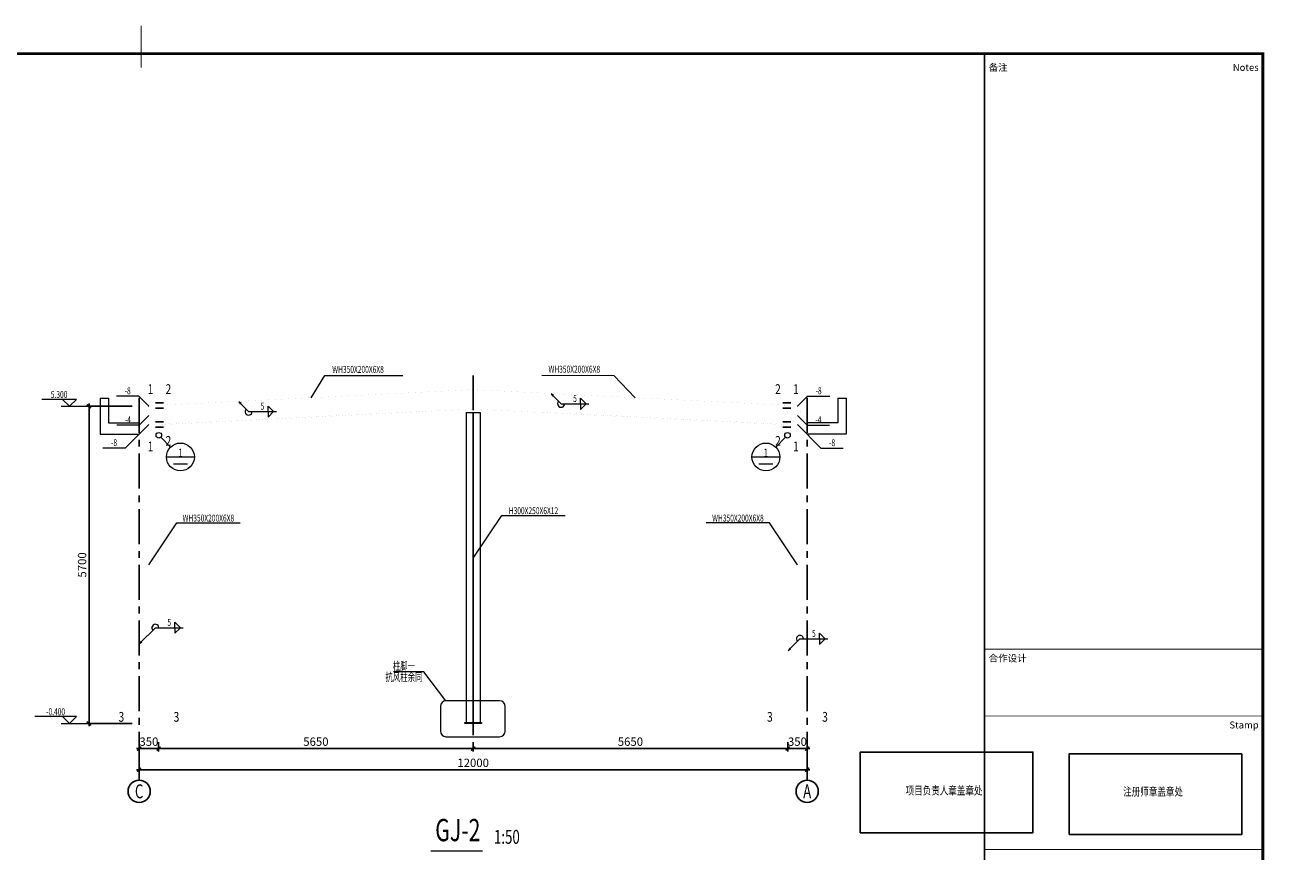
# Model space of a CAD drawing. Extents: x 22574 to 419472, y -371961 to 171613.
# Drawn here: x 270108 to 315569, y -133677 to -103981 of the extents above; entities that cross this region are included whole.
import ezdxf
from ezdxf.enums import TextEntityAlignment as Align

# ---------------------------------------------------------------- set-up
doc = ezdxf.new("R2010")
doc.units = 0
doc.header["$LTSCALE"] = 1000
doc.linetypes.add('CENTER', pattern=[2, 1.25, -0.25, 0.25, -0.25])
doc.layers.get('0').update_dxf_attribs({"linetype": 'CONTINUOUS'})
doc.layers.get('Defpoints').update_dxf_attribs({"linetype": 'CONTINUOUS'})
for name, color, linetype, lineweight in [('10', 7, 'CONTINUOUS', 18), ('114', 2, 'CONTINUOUS', 18), ('116', 1, 'CONTINUOUS', 20), ('14', 2, 'CONTINUOUS', 20), ('1_通用文字_S', 9, 'CONTINUOUS', 0), ('墙线__粗线', 7, 'CONTINUOUS', 18), ('字符串标注', 9, 'CONTINUOUS', 18), ('柱子', 3, 'CONTINUOUS', 20), ('楼层标高', 9, 'CONTINUOUS', 18), ('焊缝标注', 9, 'CONTINUOUS', 18), ('索引符号标注', 9, 'CONTINUOUS', 18), ('钢板标注', 9, 'CONTINUOUS', 18)]:
    doc.layers.add(name, color=color, linetype=linetype, lineweight=lineweight)
for name, color, linetype in [('AXIS', 253, 'CENTER'), ('AXIS_NUM', 7, 'CONTINUOUS'), ('DIM', 3, 'CONTINUOUS'), ('NUM', 7, 'CONTINUOUS'), ('TK', 7, 'CONTINUOUS'), ('TK-WHITE', 7, 'CONTINUOUS')]:
    doc.layers.add(name, color=color, linetype=linetype)
doc.layers.add('不打印层', color=8, linetype='CONTINUOUS', plot=False)
doc.styles.add('FromPkpm', font='Pkpmeng', dxfattribs={"width": 0.7, "bigfont": 'Pkpmchn'})
doc.styles.add('TK_Arial', font='arial.ttf')
doc.styles.add('TK_宋体', font='txt')
doc.styles.add('TSSD_Axis', font='complex.shx', dxfattribs={"width": 0.7, "bigfont": 'hztxt.shx'})
doc.styles.add('TSSD_Dimension', font='tssdeng.shx', dxfattribs={"width": 0.7, "bigfont": 'hztxt.shx'})
doc.styles.add('TSSD_Norm', font='tssdeng.shx', dxfattribs={"width": 0.7, "bigfont": 'hztxt.shx'})
doc.styles.add('TSSD_Rein', font='tssdeng.shx', dxfattribs={"width": 0.7, "bigfont": 'tssdchn.shx'})
doc.styles.add('ZNJZ-STYLE1', font='tssdeng.shx', dxfattribs={"width": 0.8, "bigfont": 'Tssdchn.shx'})
doc.styles.add('宋体', font='txt')
doc.dimstyles.new('TSSD_50_100', dxfattribs={"dimtxt": 300, "dimasz": 100, "dimexe": 100, "dimexo": 250, "dimgap": 100, "dimtad": 1, "dimdec": 0, "dimlfac": 0.5, "dimzin": 0, "dimdsep": 46, "dimtxsty": 'TSSD_Dimension', "dimblk": 'ARCHTICK', "dimblk1": 'ARCHTICK', "dimblk2": 'ARCHTICK', "dimcen": 0, "dimdle": 100, "dimclrt": 7, "dimadec": 0, "dimazin": 0, "dimtfac": 1, "dimtdec": 0, "dimtix": 1, "dimtmove": 2, "dimatfit": 3, "dimfxl": 1, "dimtolj": 1, "dimtzin": 0, "dimarcsym": 0})

# ---------------------------------------------------------------- blocks, each defined once
blk = doc.blocks.new('A1V_lz1_2')
at = {"layer": 'TK-WHITE'}
for points, const_width in [([(-100, 0), (-100, 574)], 0.5), ([(0, 360), (-100, 360)], 0.3), ([(0, 336), (-100, 336)], 0.3), ([(0, 288), (-100, 288)], 0.3)]:
    blk.add_lwpolyline(points, dxfattribs=dict(at, const_width=const_width))
blk.add_lwpolyline([(-100, 574), (0, 574), (0, 0), (-100, 0)], close=True, dxfattribs=at)
at = {"layer": '不打印层'}
for points in [[(-144.61, 294.03), (-82.61, 294.03), (-82.61, 323.03), (-144.61, 323.03)], [(-69.6, 293.36), (-7.6, 293.36), (-7.6, 322.36), (-69.6, 322.36)]]:
    blk.add_lwpolyline(points, close=True, dxfattribs=at)
at = {"layer": 'TK', "style": '宋体', "width": 0.65, "flags": 3}
for tag, p in [('LZCO_NXMFZRZ-W62-H29_T7', (-113.61, 308.53, 0)), ('LZCO_NZZ-W62-H29_T7', (-38.6, 307.86)), ('LZCO_NCB-W100-H40_T7', (-50.72, 262.08))]:
    blk.add_attdef(tag, text='', height=3, dxfattribs=at).set_placement(p, align=Align.TOP_RIGHT)
at = {"layer": 'TK', "style": 'TK_宋体'}
for tag, height, p in [('建设单位', 2.5, (-50, 136, 0)), ('建设单位1', 2.5, (-50, 131.81, 0)), ('项目名称', 2.5, (-50, 120, 0)), ('项目名称1', 2.5, (-50, 115.81, 0)), ('子项名称', 2.5, (-50, 104, 0)), ('子项名称1', 2.5, (-50, 99.5, 0)), ('图纸名称', 2.5, (-50, 79.36, 0)), ('图纸名称1', 2.5, (-50, 72.15, 0)), ('图纸名称2', 2.5, (-50, 65.3, 0)), ('图纸名称3', 2.5, (-50, 58.58, 0)), ('比例', 2, (-65, 12, 0)), ('阶段', 2, (-15, 12, 0)), ('版本', 2, (-86, 4, 0)), ('日期', 2, (-61, 4, 0)), ('图号', 2, (-20, 4, 0))]:
    blk.add_attdef(tag, text='', height=height, dxfattribs=at).set_placement(p, align=Align.MIDDLE_CENTER)
at = {"layer": 'TK', "style": 'TK_宋体', "flags": 3}
for tag, p in [('N审定_T5_H2.5', (-72.5, 44, 0)), ('N审定_T6_H7', (-57.5, 44, 0)), ('N专业负责人_T5_H2.5', (-22.5, 44, 0)), ('N专业负责人_T6_H7', (-7.5, 44, 0)), ('N复审_T5_H2.5', (-72.5, 36, 0)), ('N复审_T6_H7', (-57.5, 36, 0)), ('N校对_T5_H2.5', (-22.5, 36, 0)), ('N校对_T6_H7', (-7.5, 36, 0)), ('N项目负责人_T5_H2.5', (-72.5, 28, 0)), ('N项目负责人_T6_H7', (-57.5, 28, 0)), ('N设计_T5_H2.5', (-22.5, 28, 0)), ('N设计_T6_H7', (-7.5, 28, 0)), ('N审核_T5_H2.5', (-72.5, 20, 0)), ('N审核_T6_H7', (-57.5, 20, 0)), ('N制图_T5_H2.5', (-22.5, 20, 0)), ('N制图_T6_H7', (-7.5, 20, 0))]:
    blk.add_attdef(tag, text='', height=2, dxfattribs=at).set_placement(p, align=Align.MIDDLE)
at = {"layer": 'TK-WHITE', "style": 'TK_宋体'}
for s, p in [('备注', (-98.5, 567.79)), ('合作设计', (-98.5, 355.5))]:
    blk.add_text(s, height=2.5, dxfattribs=at).set_placement(p)
at = {"layer": 'TK-WHITE', "style": 'TK_Arial'}
for s, p in [('Notes', (-1.5, 567.79)), ('Stamp', (-1.5, 331.5))]:
    blk.add_text(s, height=2.5, dxfattribs=at).set_placement(p, align=Align.RIGHT)
at = {"layer": '不打印层', "style": '宋体', "width": 0.75}
for s, p in [('项目负责人章盖章处', (-128.34, 306.77, 0)), ('注册师章盖章处', (-50.18, 306.39, 0))]:
    blk.add_text(s, height=3, dxfattribs=at).set_placement(p, align=Align.BOTTOM_LEFT)
blk = doc.blocks.new('3W2WD')
at = {"layer": 'TK-WHITE'}
for points, const_width in [([(0, 0), (841, 0), (841, 594), (0, 594)], 0.01), ([(25, 10), (831, 10), (831, 584), (25, 584)], 1)]:
    blk.add_lwpolyline(points, close=True, dxfattribs=dict(at, const_width=const_width))
at = {"layer": 'TK-WHITE', "const_width": 0.35}
blk.add_lwpolyline([(428, 594), (428, 579)], dxfattribs=at)
blk.add_lwpolyline([(428, 594), (428, 579)], dxfattribs=at)
at = {"layer": 'TK', "style": 'TK_宋体', "flags": 3}
for tag, p in [('LZHQ_N会签5_T5_H2', (7.5, 574)), ('LZHQ_N会签6_T5_H2', (12.5, 574)), ('LZHQ_N会签7_T5_H2', (17.06, 572.24)), ('LZHQ_N会签8_T5_H2', (22.5, 574)), ('LZHQ_N会签5_T6_H5', (7.5, 554)), ('LZHQ_N会签6_T6_H5', (12.5, 554)), ('LZHQ_N会签7_T6_H5', (17.5, 554)), ('LZHQ_N会签8_T6_H5', (22.5, 554)), ('LZHQ_N会签5_T5_H2', (7.5, 534)), ('LZHQ_N会签6_T5_H2', (12.5, 534)), ('LZHQ_N会签7_T5_H2', (17.5, 534)), ('LZHQ_N会签8_T5_H2', (22.5, 534)), ('LZHQ_N会签1_T5_H2', (7.5, 514)), ('LZHQ_N会签2_T5_H2', (12.5, 514)), ('LZHQ_N会签3_T5_H2', (17.5, 514)), ('LZHQ_N会签4_T5_H2', (22.5, 514)), ('LZHQ_N会签1_T6_H5', (7.5, 494)), ('LZHQ_N会签2_T6_H5', (12.5, 494)), ('LZHQ_N会签3_T6_H5', (17.5, 494)), ('LZHQ_N会签4_T6_H5', (22.5, 494)), ('LZHQ_N会签1_T5_H2', (7.5, 474)), ('LZHQ_N会签2_T5_H2', (12.5, 474)), ('LZHQ_N会签3_T5_H2', (17.5, 474)), ('LZHQ_N会签4_T5_H2', (22.5, 474))]:
    blk.add_attdef(tag, text='', height=1.8, rotation=90, dxfattribs=at).set_placement(p, align=Align.MIDDLE_CENTER)
at = {"layer": 'TK', "style": '宋体', "flags": 3}
blk.add_attdef('LZBARCODE_T1', text='', height=3, rotation=90, dxfattribs=at).set_placement((831, 10, 0), align=Align.TOP_LEFT)
at = {"layer": 'TK', "style": '宋体', "width": 0.75}
blk.add_attdef('LZTQINS', text='', height=3, dxfattribs=at).set_placement((831, 10), align=Align.MIDDLE)
at = {"layer": 'TK', "style": '宋体', "flags": 3}
blk.add_attdef('LZFRAME', text='', height=3, dxfattribs=at).set_placement((825.88, 5.23, 0), align=Align.MIDDLE)
blk = doc.blocks.new('_ArchTick')
at = {"color": 0, "linetype": 'ByBlock', "const_width": 0.5}
blk.add_lwpolyline([(-0.71, -0.71), (0.71, 0.71)], dxfattribs=at)
blk = doc.blocks.new('*D1676')
at = {"layer": 'Defpoints', "color": 0, "transparency": 16777216}
for p in [(272398, -117672), (274198, -117672), (274198, -129072)]:
    blk.add_point(p, dxfattribs=at)
at = {"layer": 'DIM', "color": 0, "lineweight": -2, "transparency": 16777216}
for p, q in [((273948, -117672), (272298, -117672)), ((272398, -129172), (272398, -117572)), ((273948, -129072), (272298, -129072))]:
    blk.add_line(p, q, dxfattribs=at)
at = {"layer": 'DIM', "color": 0, "lineweight": -2, "transparency": 16777216, "xscale": 100, "yscale": 100, "zscale": 100}
for p, rotation in [((272398, -117672), 90), ((272398, -129072), 270)]:
    blk.add_blockref('_ArchTick', p, dxfattribs=dict(at, rotation=rotation))
at = {"layer": 'DIM', "color": 7, "transparency": 16777216, "insert": (272148, -123372), "char_height": 300, "attachment_point": 5, "rotation": 90, "style": 'TSSD_Dimension'}
blk.add_mtext('\\A1;5700', dxfattribs=at)
blk = doc.blocks.new('ts_axno')
at = {"color": 0, "linetype": 'ByBlock', "lineweight": -2}
blk.add_circle((0, 0), 0.5, dxfattribs=at)
at = {"color": 0, "linetype": 'ByBlock', "lineweight": -2, "style": 'TSSD_Axis', "width": 0.7}
blk.add_attdef('A', text='', height=0.625, dxfattribs=at).set_placement((0, 0), align=Align.MIDDLE_CENTER)
blk = doc.blocks.new('*D1677')
at = {"layer": 'Defpoints', "color": 0, "transparency": 16777216}
for p in [(274198, -129492), (274898, -129492), (274898, -129973)]:
    blk.add_point(p, dxfattribs=at)
at = {"layer": 'DIM', "color": 0, "lineweight": -2, "transparency": 16777216}
for p, q in [((274098, -129973), (274998, -129973)), ((274198, -129742), (274198, -130073)), ((274898, -129742), (274898, -130073))]:
    blk.add_line(p, q, dxfattribs=at)
at = {"layer": 'DIM', "color": 0, "lineweight": -2, "transparency": 16777216, "xscale": 100, "yscale": 100, "zscale": 100, "rotation": 180}
blk.add_blockref('_ArchTick', (274198, -129973), dxfattribs=at)
at = {"layer": 'DIM', "color": 0, "lineweight": -2, "transparency": 16777216, "xscale": 100, "yscale": 100, "zscale": 100}
blk.add_blockref('_ArchTick', (274898, -129973), dxfattribs=at)
at = {"layer": 'DIM', "color": 7, "transparency": 16777216, "insert": (274548, -129723), "char_height": 300, "attachment_point": 5, "style": 'TSSD_Dimension'}
blk.add_mtext('\\A1;350', dxfattribs=at)
blk = doc.blocks.new('*D1678')
at = {"layer": 'Defpoints', "color": 0, "transparency": 16777216}
for p in [(274198, -129492), (298198, -129492), (298198, -130734)]:
    blk.add_point(p, dxfattribs=at)
at = {"layer": 'DIM', "color": 0, "lineweight": -2, "transparency": 16777216}
for p, q in [((274198, -129742), (274198, -130834)), ((298198, -129742), (298198, -130834)), ((274098, -130734), (298298, -130734))]:
    blk.add_line(p, q, dxfattribs=at)
at = {"layer": 'DIM', "color": 0, "lineweight": -2, "transparency": 16777216, "xscale": 100, "yscale": 100, "zscale": 100, "rotation": 180}
blk.add_blockref('_ArchTick', (274198, -130734), dxfattribs=at)
at = {"layer": 'DIM', "color": 0, "lineweight": -2, "transparency": 16777216, "xscale": 100, "yscale": 100, "zscale": 100}
blk.add_blockref('_ArchTick', (298198, -130734), dxfattribs=at)
at = {"layer": 'DIM', "color": 7, "transparency": 16777216, "insert": (286198, -130484), "char_height": 300, "attachment_point": 5, "style": 'TSSD_Dimension'}
blk.add_mtext('\\A1;12000', dxfattribs=at)
blk = doc.blocks.new('*D1679')
at = {"layer": 'Defpoints', "color": 0, "transparency": 16777216}
for p in [(297498, -129492), (298198, -129492), (298198, -129973)]:
    blk.add_point(p, dxfattribs=at)
at = {"layer": 'DIM', "color": 0, "lineweight": -2, "transparency": 16777216}
for p, q in [((297398, -129973), (298298, -129973)), ((297498, -129742), (297498, -130073)), ((298198, -129742), (298198, -130073))]:
    blk.add_line(p, q, dxfattribs=at)
at = {"layer": 'DIM', "color": 0, "lineweight": -2, "transparency": 16777216, "xscale": 100, "yscale": 100, "zscale": 100, "rotation": 180}
blk.add_blockref('_ArchTick', (297498, -129973), dxfattribs=at)
at = {"layer": 'DIM', "color": 0, "lineweight": -2, "transparency": 16777216, "xscale": 100, "yscale": 100, "zscale": 100}
blk.add_blockref('_ArchTick', (298198, -129973), dxfattribs=at)
at = {"layer": 'DIM', "color": 7, "transparency": 16777216, "insert": (297848, -129723), "char_height": 300, "attachment_point": 5, "style": 'TSSD_Dimension'}
blk.add_mtext('\\A1;350', dxfattribs=at)
blk = doc.blocks.new('*D1680')
at = {"layer": 'Defpoints', "color": 0, "transparency": 16777216}
for p in [(274898, -129492), (286198, -129492), (286198, -129973)]:
    blk.add_point(p, dxfattribs=at)
at = {"layer": 'DIM', "color": 0, "lineweight": -2, "transparency": 16777216}
for p, q in [((274798, -129973), (286298, -129973)), ((274898, -129742), (274898, -130073)), ((286198, -129742), (286198, -130073))]:
    blk.add_line(p, q, dxfattribs=at)
at = {"layer": 'DIM', "color": 0, "lineweight": -2, "transparency": 16777216, "xscale": 100, "yscale": 100, "zscale": 100, "rotation": 180}
blk.add_blockref('_ArchTick', (274898, -129973), dxfattribs=at)
at = {"layer": 'DIM', "color": 0, "lineweight": -2, "transparency": 16777216, "xscale": 100, "yscale": 100, "zscale": 100}
blk.add_blockref('_ArchTick', (286198, -129973), dxfattribs=at)
at = {"layer": 'DIM', "color": 7, "transparency": 16777216, "insert": (280548, -129723), "char_height": 300, "attachment_point": 5, "style": 'TSSD_Dimension'}
blk.add_mtext('\\A1;5650', dxfattribs=at)
blk = doc.blocks.new('*D1681')
at = {"layer": 'Defpoints', "color": 0, "transparency": 16777216}
for p in [(286198, -129492), (297498, -129492), (297498, -129973)]:
    blk.add_point(p, dxfattribs=at)
at = {"layer": 'DIM', "color": 0, "lineweight": -2, "transparency": 16777216}
for p, q in [((286098, -129973), (297598, -129973)), ((286198, -129742), (286198, -130073)), ((297498, -129742), (297498, -130073))]:
    blk.add_line(p, q, dxfattribs=at)
at = {"layer": 'DIM', "color": 0, "lineweight": -2, "transparency": 16777216, "xscale": 100, "yscale": 100, "zscale": 100, "rotation": 180}
blk.add_blockref('_ArchTick', (286198, -129973), dxfattribs=at)
at = {"layer": 'DIM', "color": 0, "lineweight": -2, "transparency": 16777216, "xscale": 100, "yscale": 100, "zscale": 100}
blk.add_blockref('_ArchTick', (297498, -129973), dxfattribs=at)
at = {"layer": 'DIM', "color": 7, "transparency": 16777216, "insert": (291848, -129723), "char_height": 300, "attachment_point": 5, "style": 'TSSD_Dimension'}
blk.add_mtext('\\A1;5650', dxfattribs=at)

msp = doc.modelspace()

# ---------------------------------------------------------------- hatches: boundary and pattern name
at = {"layer": '字符串标注'}
h = msp.add_hatch(color=256, dxfattribs=at)
edge = h.paths.add_edge_path()
edge.add_arc((280372.995, -117362.925), 0.2, 0, 360)
h = msp.add_hatch(color=256, dxfattribs=at)
edge = h.paths.add_edge_path()
edge.add_arc((292022.995, -117362.925), 0.2, 0, 360)
h = msp.add_hatch(color=256, dxfattribs=at)
edge = h.paths.add_edge_path()
edge.add_arc((274547.995, -123362.925), 0.2, 0, 360)
h = msp.add_hatch(color=256, dxfattribs=at)
edge = h.paths.add_edge_path()
edge.add_arc((297847.995, -123362.925), 0.2, 0, 360)
at = {"layer": '焊缝标注', "transparency": 33554687}
for points in [[(289005.006, -117228.05), (289064.885, -117309.534), (289086.157, -117288.378)], [(277777.136, -117508.741), (277837.014, -117590.226), (277858.286, -117569.069)], [(274213.995, -126195.481), (274295.336, -126135.409), (274274.131, -126114.187)], [(297514.002, -126452.245), (297595.342, -126392.173), (297574.139, -126370.952)]]:
    msp.add_hatch(color=256, dxfattribs=at).paths.add_polyline_path(points)
at = {"layer": '钢板标注'}
h = msp.add_hatch(color=256, dxfattribs=at)
edge = h.paths.add_edge_path()
edge.add_arc((274540.089, -117662.583), 0.2, 0, 360)
h = msp.add_hatch(color=256, dxfattribs=at)
edge = h.paths.add_edge_path()
edge.add_arc((297856.018, -117662.591), 0.2, 0, 360)
h = msp.add_hatch(color=256, dxfattribs=at)
edge = h.paths.add_edge_path()
edge.add_arc((274548.027, -117999.917), 0.2, 0, 360)
h = msp.add_hatch(color=256, dxfattribs=at)
edge = h.paths.add_edge_path()
edge.add_arc((297848.081, -117999.925), 0.2, 0, 360)
h = msp.add_hatch(color=256, dxfattribs=at)
edge = h.paths.add_edge_path()
edge.add_arc((274548.089, -118325.933), 0.2, 0, 360)
h = msp.add_hatch(color=256, dxfattribs=at)
edge = h.paths.add_edge_path()
edge.add_arc((297848.018, -118325.944), 0.2, 0, 360)

# ---------------------------------------------------------------- linework, layer by layer
at = {"layer": '10', "ltscale": 2}
for points in [[(274904.184, -116853.94, 0.38, 0.38, 0), (274904.184, -117253.94, 0.38, 0.38, 0)], [(274948.184, -116853.94, 0.38, 0.38, 0), (274948.184, -117253.94, 0.38, 0.38, 0)], [(297448.051, -116853.956, 0.38, 0.38, 0), (297448.051, -117253.956, 0.38, 0.38, 0)], [(297492.051, -116853.956, 0.38, 0.38, 0), (297492.051, -117253.956, 0.38, 0.38, 0)], [(274904.184, -119313.94, 0.38, 0.38, 0), (274904.184, -118913.94, 0.38, 0.38, 0)], [(274948.184, -119113.94, 0.38, 0.38, 0), (274948.184, -118713.94, 0.38, 0.38, 0)], [(297448.051, -119113.954, 0.38, 0.38, 0), (297448.051, -118713.954, 0.38, 0.38, 0)], [(297492.051, -119313.954, 0.38, 0.38, 0), (297492.051, -118913.954, 0.38, 0.38, 0)], [(273357.995, -128531.675, 0.38, 0.38, 0), (273757.995, -128531.675, 0.38, 0.38, 0)], [(275737.995, -128531.675, 0.38, 0.38, 0), (275337.995, -128531.675, 0.38, 0.38, 0)], [(296657.995, -128531.675, 0.38, 0.38, 0), (297057.995, -128531.675, 0.38, 0.38, 0)], [(299037.995, -128531.675, 0.38, 0.38, 0), (298637.995, -128531.675, 0.38, 0.38, 0)]]:
    msp.add_lwpolyline(points, format="xyseb", dxfattribs=at)
at = {"layer": '114', "color": 2, "lineweight": 25}
for p, q in [((274782.184, -117543.067), (275070.184, -117543.067)), ((274782.184, -117739.087), (275070.184, -117739.087)), ((297326.051, -117543.081), (297614.051, -117543.081)), ((297326.051, -117739.101), (297614.051, -117739.101)), ((274782.184, -118227.921), (275070.184, -118227.921)), ((274782.184, -118423.94), (275070.184, -118423.94)), ((297326.051, -118227.935), (297614.051, -118227.935)), ((297326.051, -118423.956), (297614.051, -118423.956))]:
    msp.add_line(p, q, dxfattribs=at)
at = {"layer": '114', "color": 1}
for points in [[(274882.184, -117543.067, 0.56, 0.56, 0), (274970.184, -117543.067, 0.56, 0.56, 0)], [(274882.184, -117739.087, 0.56, 0.56, 0), (274970.184, -117739.087, 0.56, 0.56, 0)], [(297426.051, -117543.081, 0.56, 0.56, 0), (297514.051, -117543.081, 0.56, 0.56, 0)], [(297426.051, -117739.101, 0.56, 0.56, 0), (297514.051, -117739.101, 0.56, 0.56, 0)], [(274882.184, -118227.921, 0.56, 0.56, 0), (274970.184, -118227.921, 0.56, 0.56, 0)], [(274882.184, -118423.94, 0.56, 0.56, 0), (274970.184, -118423.94, 0.56, 0.56, 0)], [(297426.051, -118227.935, 0.56, 0.56, 0), (297514.051, -118227.935, 0.56, 0.56, 0)], [(297426.051, -118423.956, 0.56, 0.56, 0), (297514.051, -118423.956, 0.56, 0.56, 0)]]:
    msp.add_lwpolyline(points, format="xyseb", dxfattribs=at)
at = {"layer": '116', "ltscale": 2}
for points in [[(274447.995, -129071.675, 0.4, 0.4, 0), (274447.995, -129271.675, 0.4, 0.4, 0)], [(274464.995, -129071.675, 0.4, 0.4, 0), (274464.995, -129271.675, 0.4, 0.4, 0)], [(274630.995, -129071.675, 0.4, 0.4, 0), (274630.995, -129271.675, 0.4, 0.4, 0)], [(274647.995, -129071.675, 0.4, 0.4, 0), (274647.995, -129271.675, 0.4, 0.4, 0)], [(297747.995, -129071.675, 0.4, 0.4, 0), (297747.995, -129271.675, 0.4, 0.4, 0)], [(297764.995, -129071.675, 0.4, 0.4, 0), (297764.995, -129271.675, 0.4, 0.4, 0)], [(297930.995, -129071.675, 0.4, 0.4, 0), (297930.995, -129271.675, 0.4, 0.4, 0)], [(297947.995, -129071.675, 0.4, 0.4, 0), (297947.995, -129271.675, 0.4, 0.4, 0)], [(274447.995, -129271.675, 0.4, 0.4, 0), (274647.995, -129271.675, 0.4, 0.4, 0)], [(297747.995, -129271.675, 0.4, 0.4, 0), (297947.995, -129271.675, 0.4, 0.4, 0)]]:
    msp.add_lwpolyline(points, format="xyseb", dxfattribs=at)
at = {"layer": '14', "ltscale": 2}
for points in [[(274197.994, -117671.679, 0.4, 0.4, 0), (274882.184, -117637.468, 0.4, 0.4, 0)], [(274882.184, -117653.487, 0.4, 0.4, 0), (274197.994, -117687.698, 0.4, 0.4, 0)], [(274197.994, -117687.698, 0.4, 0.4, 0), (274197.994, -117671.679, 0.4, 0.4, 0)], [(274882.184, -118713.942, 0.4, 0.4, 0), (274882.184, -117453.94, 0.4, 0.4, 0)], [(274882.184, -117453.94, 0.4, 0.4, 0), (274926.184, -117453.94, 0.4, 0.4, 0)], [(274882.184, -117637.468, 0.4, 0.4, 0), (274882.184, -117653.487, 0.4, 0.4, 0)], [(274926.184, -117453.94, 0.4, 0.4, 0), (274926.184, -118713.942, 0.4, 0.4, 0)], [(274926.184, -118513.942, 0.4, 0.4, 0), (274926.184, -117453.94, 0.4, 0.4, 0)], [(274926.184, -117453.94, 0.4, 0.4, 0), (274970.184, -117453.94, 0.4, 0.4, 0)], [(274970.184, -117453.94, 0.4, 0.4, 0), (274970.184, -118513.942, 0.4, 0.4, 0)], [(297426.049, -118513.956, 0.4, 0.4, 0), (297426.049, -117453.956, 0.4, 0.4, 0)], [(297426.049, -117453.956, 0.4, 0.4, 0), (297470.049, -117453.956, 0.4, 0.4, 0)], [(297470.049, -118713.956, 0.4, 0.4, 0), (297470.049, -117453.956, 0.4, 0.4, 0)], [(297470.049, -117453.956, 0.4, 0.4, 0), (297514.049, -117453.956, 0.4, 0.4, 0)], [(297470.049, -117453.956, 0.4, 0.4, 0), (297470.049, -118513.956, 0.4, 0.4, 0)], [(297514.049, -117453.956, 0.4, 0.4, 0), (297514.049, -118713.956, 0.4, 0.4, 0)], [(297514.049, -117637.481, 0.4, 0.4, 0), (298197.989, -117671.679, 0.4, 0.4, 0)], [(297514.049, -117653.503, 0.4, 0.4, 0), (297514.049, -117637.481, 0.4, 0.4, 0)], [(298197.989, -117687.698, 0.4, 0.4, 0), (297514.049, -117653.503, 0.4, 0.4, 0)], [(298197.989, -117671.679, 0.4, 0.4, 0), (298197.989, -117687.698, 0.4, 0.4, 0)], [(274970.184, -118513.942, 0.4, 0.4, 0), (274926.184, -118513.942, 0.4, 0.4, 0)], [(297470.049, -118513.956, 0.4, 0.4, 0), (297426.049, -118513.956, 0.4, 0.4, 0)], [(274926.184, -118713.942, 0.4, 0.4, 0), (274882.184, -118713.942, 0.4, 0.4, 0)], [(297514.049, -118713.956, 0.4, 0.4, 0), (297470.049, -118713.956, 0.4, 0.4, 0)], [(273957.995, -129071.675, 0.4, 0.4, 0), (273957.995, -129031.675, 0.4, 0.4, 0)], [(273957.995, -129031.675, 0.4, 0.4, 0), (275137.995, -129031.675, 0.4, 0.4, 0)], [(275137.995, -129071.675, 0.4, 0.4, 0), (273957.995, -129071.675, 0.4, 0.4, 0)], [(275137.995, -129031.675, 0.4, 0.4, 0), (275137.995, -129071.675, 0.4, 0.4, 0)], [(297257.993, -129071.675, 0.4, 0.4, 0), (297257.993, -129031.675, 0.4, 0.4, 0)], [(297257.993, -129031.675, 0.4, 0.4, 0), (298437.993, -129031.675, 0.4, 0.4, 0)], [(298437.993, -129071.675, 0.4, 0.4, 0), (297257.993, -129071.675, 0.4, 0.4, 0)], [(298437.993, -129031.675, 0.4, 0.4, 0), (298437.993, -129071.675, 0.4, 0.4, 0)]]:
    msp.add_lwpolyline(points, format="xyseb", dxfattribs=at)
at = {"layer": '14', "color": 2}
for points in [[(274321.859, -117681.504, 0.4, 0.4, 0), (274313.869, -117681.903, 0.4, 0.4, 0)], [(274313.869, -117681.903, 0.4, 0.4, 0), (274774.184, -118317.933, 0.4, 0.4, 0)], [(274782.184, -118317.933, 0.4, 0.4, 0), (274321.859, -117681.504, 0.4, 0.4, 0)], [(274622.508, -117650.452, 0.4, 0.4, 0), (274882.184, -117467.469, 0.4, 0.4, 0)], [(274842.234, -117639.466, 0.4, 0.4, 0), (274622.508, -117650.452, 0.4, 0.4, 0)], [(274882.184, -117597.469, 0.4, 0.4, 0), (274842.234, -117639.466, 0.4, 0.4, 0)], [(274882.184, -117467.469, 0.4, 0.4, 0), (274882.184, -117597.469, 0.4, 0.4, 0)], [(274970.184, -117593.068, 0.4, 0.4, 0), (274970.184, -117463.068, 0.4, 0.4, 0)], [(274970.184, -117463.068, 0.4, 0.4, 0), (275229.86, -117620.085, 0.4, 0.4, 0)], [(275010.134, -117631.071, 0.4, 0.4, 0), (274970.184, -117593.068, 0.4, 0.4, 0)], [(275229.86, -117620.085, 0.4, 0.4, 0), (275010.134, -117631.071, 0.4, 0.4, 0)], [(297166.374, -117620.098, 0.4, 0.4, 0), (297426.049, -117463.081, 0.4, 0.4, 0)], [(297386.1, -117631.084, 0.4, 0.4, 0), (297166.374, -117620.098, 0.4, 0.4, 0)], [(297426.049, -117593.081, 0.4, 0.4, 0), (297386.1, -117631.084, 0.4, 0.4, 0)], [(297426.049, -117463.081, 0.4, 0.4, 0), (297426.049, -117593.081, 0.4, 0.4, 0)], [(297514.049, -117597.481, 0.4, 0.4, 0), (297514.049, -117467.481, 0.4, 0.4, 0)], [(297514.049, -117467.481, 0.4, 0.4, 0), (297773.725, -117650.465, 0.4, 0.4, 0)], [(297553.999, -117639.479, 0.4, 0.4, 0), (297514.049, -117597.481, 0.4, 0.4, 0)], [(297773.725, -117650.465, 0.4, 0.4, 0), (297553.999, -117639.479, 0.4, 0.4, 0)], [(297614.049, -118317.945, 0.4, 0.4, 0), (298074.124, -117681.506, 0.4, 0.4, 0)], [(298082.114, -117681.905, 0.4, 0.4, 0), (297622.049, -118317.945, 0.4, 0.4, 0)], [(298074.124, -117681.506, 0.4, 0.4, 0), (298082.114, -117681.905, 0.4, 0.4, 0)], [(274213.994, -118317.933, 0.4, 0.4, 0), (274882.184, -118317.933, 0.4, 0.4, 0)], [(274213.994, -118333.933, 0.4, 0.4, 0), (274213.994, -118317.933, 0.4, 0.4, 0)], [(274882.184, -118333.933, 0.4, 0.4, 0), (274213.994, -118333.933, 0.4, 0.4, 0)], [(274774.184, -118317.933, 0.4, 0.4, 0), (274782.184, -118317.933, 0.4, 0.4, 0)], [(274882.184, -118317.933, 0.4, 0.4, 0), (274882.184, -118333.933, 0.4, 0.4, 0)], [(275229.86, -118320.959, 0.4, 0.4, 0), (274970.184, -118503.942, 0.4, 0.4, 0)], [(274970.184, -118373.942, 0.4, 0.4, 0), (275010.134, -118331.945, 0.4, 0.4, 0)], [(274970.184, -118503.942, 0.4, 0.4, 0), (274970.184, -118373.942, 0.4, 0.4, 0)], [(275010.134, -118331.945, 0.4, 0.4, 0), (275229.86, -118320.959, 0.4, 0.4, 0)], [(297426.049, -118503.956, 0.4, 0.4, 0), (297166.374, -118320.973, 0.4, 0.4, 0)], [(297166.374, -118320.973, 0.4, 0.4, 0), (297386.1, -118331.959, 0.4, 0.4, 0)], [(297386.1, -118331.959, 0.4, 0.4, 0), (297426.049, -118373.956, 0.4, 0.4, 0)], [(297426.049, -118373.956, 0.4, 0.4, 0), (297426.049, -118503.956, 0.4, 0.4, 0)], [(297514.049, -118317.945, 0.4, 0.4, 0), (298181.989, -118317.945, 0.4, 0.4, 0)], [(297514.049, -118333.945, 0.4, 0.4, 0), (297514.049, -118317.945, 0.4, 0.4, 0)], [(298181.989, -118333.945, 0.4, 0.4, 0), (297514.049, -118333.945, 0.4, 0.4, 0)], [(297622.049, -118317.945, 0.4, 0.4, 0), (297614.049, -118317.945, 0.4, 0.4, 0)], [(298181.989, -118317.945, 0.4, 0.4, 0), (298181.989, -118333.945, 0.4, 0.4, 0)], [(273957.995, -128611.675, 0.4, 0.4, 0), (274037.995, -128531.675, 0.4, 0.4, 0)], [(273957.995, -129031.675, 0.4, 0.4, 0), (273957.995, -128611.675, 0.4, 0.4, 0)], [(274037.995, -128531.675, 0.4, 0.4, 0), (274197.995, -128531.675, 0.4, 0.4, 0)], [(274197.995, -128531.675, 0.4, 0.4, 0), (274197.995, -128991.675, 0.4, 0.4, 0)], [(274197.995, -129031.675, 0.4, 0.4, 0), (274197.995, -128531.675, 0.4, 0.4, 0)], [(274197.995, -128531.675, 0.4, 0.4, 0), (274213.995, -128531.675, 0.4, 0.4, 0)], [(274213.995, -128531.675, 0.4, 0.4, 0), (274213.995, -129031.675, 0.4, 0.4, 0)], [(274535.995, -129031.675, 0.4, 0.4, 0), (274535.995, -128531.675, 0.4, 0.4, 0)], [(274535.995, -128531.675, 0.4, 0.4, 0), (274559.995, -128531.675, 0.4, 0.4, 0)], [(274559.995, -128531.675, 0.4, 0.4, 0), (274559.995, -129031.675, 0.4, 0.4, 0)], [(274881.994, -129031.675, 0.4, 0.4, 0), (274881.994, -128531.675, 0.4, 0.4, 0)], [(274881.994, -128531.675, 0.4, 0.4, 0), (274897.994, -128531.675, 0.4, 0.4, 0)], [(274897.994, -128531.675, 0.4, 0.4, 0), (274897.994, -128991.675, 0.4, 0.4, 0)], [(275057.994, -128531.675, 0.4, 0.4, 0), (274897.994, -128531.675, 0.4, 0.4, 0)], [(274897.994, -128531.675, 0.4, 0.4, 0), (274897.994, -129031.675, 0.4, 0.4, 0)], [(275137.994, -128611.675, 0.4, 0.4, 0), (275057.994, -128531.675, 0.4, 0.4, 0)], [(275137.994, -129031.675, 0.4, 0.4, 0), (275137.994, -128611.675, 0.4, 0.4, 0)], [(297257.987, -128611.675, 0.4, 0.4, 0), (297337.987, -128531.675, 0.4, 0.4, 0)], [(297257.987, -129031.675, 0.4, 0.4, 0), (297257.987, -128611.675, 0.4, 0.4, 0)], [(297337.987, -128531.675, 0.4, 0.4, 0), (297497.987, -128531.675, 0.4, 0.4, 0)], [(297497.987, -128531.675, 0.4, 0.4, 0), (297497.987, -128991.675, 0.4, 0.4, 0)], [(297497.987, -129031.675, 0.4, 0.4, 0), (297497.987, -128531.675, 0.4, 0.4, 0)], [(297497.987, -128531.675, 0.4, 0.4, 0), (297513.987, -128531.675, 0.4, 0.4, 0)], [(297513.987, -128531.675, 0.4, 0.4, 0), (297513.987, -129031.675, 0.4, 0.4, 0)], [(297835.993, -129031.675, 0.4, 0.4, 0), (297835.993, -128531.675, 0.4, 0.4, 0)], [(297835.993, -128531.675, 0.4, 0.4, 0), (297859.993, -128531.675, 0.4, 0.4, 0)], [(297859.993, -128531.675, 0.4, 0.4, 0), (297859.993, -129031.675, 0.4, 0.4, 0)], [(298181.987, -129031.675, 0.4, 0.4, 0), (298181.987, -128531.675, 0.4, 0.4, 0)], [(298181.987, -128531.675, 0.4, 0.4, 0), (298197.987, -128531.675, 0.4, 0.4, 0)], [(298197.987, -128531.675, 0.4, 0.4, 0), (298197.987, -128991.675, 0.4, 0.4, 0)], [(298357.987, -128531.675, 0.4, 0.4, 0), (298197.987, -128531.675, 0.4, 0.4, 0)], [(298197.987, -128531.675, 0.4, 0.4, 0), (298197.987, -129031.675, 0.4, 0.4, 0)], [(298437.987, -128611.675, 0.4, 0.4, 0), (298357.987, -128531.675, 0.4, 0.4, 0)], [(298437.987, -129031.675, 0.4, 0.4, 0), (298437.987, -128611.675, 0.4, 0.4, 0)], [(274157.995, -129031.675, 0.4, 0.4, 0), (273957.995, -129031.675, 0.4, 0.4, 0)], [(274197.995, -128991.675, 0.4, 0.4, 0), (274157.995, -129031.675, 0.4, 0.4, 0)], [(274213.995, -129031.675, 0.4, 0.4, 0), (274197.995, -129031.675, 0.4, 0.4, 0)], [(274559.995, -129031.675, 0.4, 0.4, 0), (274535.995, -129031.675, 0.4, 0.4, 0)], [(274897.994, -129031.675, 0.4, 0.4, 0), (274881.994, -129031.675, 0.4, 0.4, 0)], [(274897.994, -128991.675, 0.4, 0.4, 0), (274937.994, -129031.675, 0.4, 0.4, 0)], [(274937.994, -129031.675, 0.4, 0.4, 0), (275137.994, -129031.675, 0.4, 0.4, 0)], [(297457.987, -129031.675, 0.4, 0.4, 0), (297257.987, -129031.675, 0.4, 0.4, 0)], [(297497.987, -128991.675, 0.4, 0.4, 0), (297457.987, -129031.675, 0.4, 0.4, 0)], [(297513.987, -129031.675, 0.4, 0.4, 0), (297497.987, -129031.675, 0.4, 0.4, 0)], [(297859.993, -129031.675, 0.4, 0.4, 0), (297835.993, -129031.675, 0.4, 0.4, 0)], [(298197.987, -129031.675, 0.4, 0.4, 0), (298181.987, -129031.675, 0.4, 0.4, 0)], [(298197.987, -128991.675, 0.4, 0.4, 0), (298237.987, -129031.675, 0.4, 0.4, 0)], [(298237.987, -129031.675, 0.4, 0.4, 0), (298437.987, -129031.675, 0.4, 0.4, 0)]]:
    msp.add_lwpolyline(points, format="xyseb", dxfattribs=at)
at = {"layer": '14', "ltscale": 2}
msp.add_lwpolyline([(285897.995, -129031.675), (286497.995, -129031.675), (286497.995, -129071.675), (285897.995, -129071.675)], close=True, dxfattribs=at)
at = {"layer": '1_通用文字_S', "color": 6}
for p, q in [((284423.762, -127213.718), (283334.505, -127213.718)), ((285221.207, -128254.36), (284423.762, -127213.718))]:
    msp.add_line(p, q, dxfattribs=at)
msp.add_lwpolyline([(287146.013, -128254.36), (285221.207, -128254.36, 0.414213562), (285021.207, -128454.36), (285021.207, -129344.138, 0.414213562), (285221.207, -129544.138), (287146.013, -129544.138, 0.414213562), (287346.013, -129344.138), (287346.013, -128454.36, 0.414213562)], format="xyb", close=True, dxfattribs=at)
at = {"layer": 'AXIS'}
for p, q in [((286197.995, -116559.425), (286197.995, -129492.094)), ((274197.995, -117371.675), (274197.995, -129492.094)), ((298197.995, -117371.675), (298197.995, -129492.094))]:
    msp.add_line(p, q, dxfattribs=at)
at = {"layer": 'AXIS_NUM'}
for p, q in [((274197.995, -129492.094), (274197.995, -131107.89)), ((298197.995, -129492.094), (298197.995, -131107.89))]:
    msp.add_line(p, q, dxfattribs=at)
at = {"layer": 'NUM'}
msp.add_lwpolyline([(284674.456, -133648.3, 50, 50, 0), (286545.225, -133648.3, 50, 50, 0)], format="xyseb", dxfattribs=at)
at = {"layer": '墙线__粗线', "ltscale": 2}
for centre in [(274904.184, -118713.94), (297492.051, -118713.954)]:
    msp.add_circle(centre, 100, dxfattribs=at)
at = {"layer": '字符串标注', "ltscale": 2}
for points in [[(280372.995, -117362.925), (280868.011, -116567.42), (283676.795, -116567.42)], [(292022.995, -117362.925), (291258.933, -116575.153), (288668.928, -116567.711)], [(286226.998, -123097.604), (287226.998, -121597.604), (289501.998, -121597.604)], [(274547.995, -123362.925), (275547.995, -121862.925), (277822.995, -121862.925)], [(297847.995, -123362.925), (296847.995, -121862.925), (294572.995, -121862.925)]]:
    msp.add_lwpolyline(points, dxfattribs=at)
for centre in [(280372.995, -117362.925), (292022.995, -117362.925), (274547.995, -123362.925), (297847.995, -123362.925)]:
    msp.add_circle(centre, 0.2, dxfattribs=at)
at = {"layer": '柱子', "ltscale": 2}
for p, q in [((272797.995, -117381.677), (272797.995, -118671.677)), ((272797.995, -117381.677), (273097.995, -117381.677)), ((273097.995, -117381.677), (273097.995, -118271.677)), ((299298.001, -117381.677), (299298.001, -118271.677)), ((299598.001, -117381.677), (299598.001, -118671.677)), ((285947.995, -117899.596), (285947.995, -129031.675)), ((285947.995, -117899.596), (286447.995, -117899.596)), ((286191.995, -117899.596), (286191.995, -129031.675)), ((286203.995, -117899.596), (286203.995, -129031.675)), ((286447.995, -117899.596), (286447.995, -129031.675)), ((273097.995, -118271.677), (274197.995, -118271.677)), ((299298.001, -118271.677), (298198.001, -118271.677)), ((272797.995, -118671.677), (274197.995, -118671.677)), ((299598.001, -118671.677), (298198.001, -118671.677))]:
    msp.add_line(p, q, dxfattribs=at)
at = {"layer": '柱子'}
msp.add_line((299298.001, -117381.677), (299598.001, -117381.677), dxfattribs=at)
at = {"layer": '柱子', "ltscale": 2}
for points in [[(274970.184, -117633.069, 0.4, 0.4, 0), (286197.995, -117071.675, 0.4, 0.4, 0)], [(274970.184, -117649.089, 0.4, 0.4, 0), (286197.995, -117087.698, 0.4, 0.4, 0)], [(286197.995, -117071.679, 0.4, 0.4, 0), (297426.049, -117633.081, 0.4, 0.4, 0)], [(286197.995, -117087.698, 0.4, 0.4, 0), (297426.049, -117649.103, 0.4, 0.4, 0)], [(274197.994, -117687.698, 0.4, 0.4, 0), (274213.994, -117686.897, 0.4, 0.4, 0)], [(274197.995, -129031.675, 0.4, 0.4, 0), (274197.994, -117687.698, 0.4, 0.4, 0)], [(274213.995, -129031.675, 0.4, 0.4, 0), (274213.994, -117686.897, 0.4, 0.4, 0)], [(298181.987, -129031.675, 0.4, 0.4, 0), (298181.987, -117686.901, 0.4, 0.4, 0)], [(298197.987, -117687.7, 0.4, 0.4, 0), (298181.987, -117686.901, 0.4, 0.4, 0)], [(298197.987, -129031.675, 0.4, 0.4, 0), (298197.987, -117687.7, 0.4, 0.4, 0)], [(274970.184, -118317.923, 0.4, 0.4, 0), (286197.995, -117756.53, 0.4, 0.4, 0)], [(274970.184, -118333.942, 0.4, 0.4, 0), (286197.995, -117772.552, 0.4, 0.4, 0)], [(286197.995, -117756.532, 0.4, 0.4, 0), (297426.049, -118317.937, 0.4, 0.4, 0)], [(286197.995, -117772.552, 0.4, 0.4, 0), (297426.049, -118333.956, 0.4, 0.4, 0)], [(274881.995, -129031.675, 0.4, 0.4, 0), (274882.184, -118713.944, 0.4, 0.4, 0)], [(274882.184, -118713.944, 0.4, 0.4, 0), (274897.994, -118713.944, 0.4, 0.4, 0)], [(274897.995, -129031.675, 0.4, 0.4, 0), (274897.994, -118713.944, 0.4, 0.4, 0)], [(297497.987, -129031.675, 0.4, 0.4, 0), (297497.987, -118713.956, 0.4, 0.4, 0)], [(297514.047, -118713.956, 0.4, 0.4, 0), (297497.987, -118713.956, 0.4, 0.4, 0)], [(297513.987, -129031.675, 0.4, 0.4, 0), (297514.047, -118713.956, 0.4, 0.4, 0)]]:
    msp.add_lwpolyline(points, format="xyseb", dxfattribs=at)
at = {"layer": '楼层标高', "ltscale": 2}
for p, q in [((271947.995, -117421.675), (270697.995, -117421.675)), ((271697.995, -117671.675), (271447.995, -117421.675)), ((271697.995, -117671.675), (271947.995, -117421.675)), ((271947.995, -128821.675), (270447.995, -128821.675)), ((271697.995, -129071.675), (271447.995, -128821.675)), ((271697.995, -129071.675), (271947.995, -128821.675))]:
    msp.add_line(p, q, dxfattribs=at)
at = {"layer": '楼层标高', "lineweight": 18, "ltscale": 2}
for p, q in [((271397.995, -117671.675), (272947.995, -117671.675)), ((271397.995, -129071.675), (272947.995, -129071.675))]:
    msp.add_line(p, q, dxfattribs=at)
at = {"layer": '焊缝标注', "lineweight": 18, "ltscale": 2}
for p, q in [((289005.006, -117228.05), (289357.573, -117582.587)), ((277777.136, -117508.741), (278129.704, -117863.276)), ((274213.995, -126195.481), (274779.905, -125630.021)), ((297514.002, -126452.245), (297938.436, -126028.149))]:
    msp.add_line(p, q, dxfattribs=at)
at = {"layer": '焊缝标注', "ltscale": 2}
for p, q in [((278829.704, -117663.276), (279029.704, -117863.276)), ((278829.704, -117863.276), (278829.704, -117663.276)), ((289357.573, -117582.587), (290357.573, -117582.587)), ((290057.573, -117382.589), (290257.573, -117582.587)), ((290057.573, -117582.587), (290057.573, -117382.589)), ((290057.573, -117782.587), (290257.573, -117582.587)), ((290057.573, -117582.587), (290057.573, -117782.587)), ((278129.704, -117863.276), (279129.704, -117863.276)), ((278829.704, -118063.276), (279029.704, -117863.276)), ((278829.704, -117863.276), (278829.704, -118063.276)), ((275479.905, -125430.021), (275679.905, -125630.021)), ((275479.905, -125630.021), (275479.905, -125430.021)), ((274779.905, -125630.021), (275779.905, -125630.021)), ((275479.905, -125830.021), (275679.905, -125630.021)), ((275479.905, -125630.021), (275479.905, -125830.021)), ((298638.436, -125828.149), (298838.436, -126028.149)), ((298638.436, -126028.149), (298638.436, -125828.149)), ((297938.436, -126028.149), (298938.436, -126028.149)), ((298638.436, -126228.149), (298838.436, -126028.149)), ((298638.436, -126028.149), (298638.436, -126228.149))]:
    msp.add_line(p, q, dxfattribs=at)
at = {"layer": '焊缝标注', "linetype": 'Continuous'}
for points in [[(289005.006, -117228.05), (289064.885, -117309.534), (289086.157, -117288.378)], [(277777.136, -117508.741), (277837.014, -117590.226), (277858.286, -117569.069)], [(274213.995, -126195.481), (274295.336, -126135.409), (274274.131, -126114.187)], [(297514.002, -126452.245), (297595.342, -126392.173), (297574.139, -126370.952)]]:
    msp.add_lwpolyline(points, close=True, dxfattribs=at)
at = {"layer": '焊缝标注', "ltscale": 2}
for centre, start, end in [((289357.573, -117582.587), 134.8403168, 0), ((278129.704, -117863.276), 134.840332, 0), ((274779.905, -125630.021), 0, 224.9771881), ((297938.436, -126028.149), 0, 224.9771423)]:
    msp.add_arc(centre, 125, start, end, dxfattribs=at)
at = {"layer": '索引符号标注', "lineweight": 18, "ltscale": 2}
for p, q in [((274974.895, -118784.651), (275328.448, -119138.206)), ((297421.34, -118784.665), (297067.786, -119138.218))]:
    msp.add_line(p, q, dxfattribs=at)
at = {"layer": '索引符号标注', "ltscale": 2}
for p, q in [((275182.001, -119491.759), (276182.001, -119491.759)), ((296214.233, -119491.772), (297214.233, -119491.772)), ((275432.001, -119741.759), (275932.001, -119741.759)), ((296464.233, -119741.772), (296964.233, -119741.772))]:
    msp.add_line(p, q, dxfattribs=at)
for centre in [(275682.001, -119491.759), (296714.233, -119491.772)]:
    msp.add_circle(centre, 500, dxfattribs=at)
at = {"layer": '钢板标注', "ltscale": 2}
for points in [[(274540.089, -117662.583), (274186.958, -117308.608), (273386.958, -117308.608)], [(297856.018, -117662.591), (298209.711, -117309.179), (299009.713, -117309.179)], [(274548.027, -117999.917), (274193.77, -118352.767), (273393.77, -118352.767)], [(297848.081, -117999.925), (298200.647, -118354.462), (299000.647, -118354.462)], [(274548.089, -118325.933), (273697.874, -119172.769), (272897.874, -119172.769)], [(297848.018, -118325.944), (298694.178, -119176.835), (299494.178, -119176.835)]]:
    msp.add_lwpolyline(points, dxfattribs=at)
for centre in [(274540.089, -117662.583), (297856.018, -117662.591), (274548.027, -117999.917), (297848.081, -117999.925), (274548.089, -118325.933), (297848.018, -118325.944)]:
    msp.add_circle(centre, 0.2, dxfattribs=at)

# ---------------------------------------------------------------- block references
at = {"xscale": 100, "yscale": 100, "zscale": 100}
for name, p in [('3W2WD', (231468.312, -163398.342)), ('A1V_lz1_2', (314568.312, -162398.342))]:
    msp.add_blockref(name, p, dxfattribs=at)
at = {"layer": 'AXIS_NUM'}
ref = msp.add_blockref('ts_axno', (274197.995, -131507.89), dxfattribs=dict(at, xscale=800, yscale=800, zscale=800))
ref.add_attrib('A', 'C', dxfattribs={"height": 500, "style": 'TSSD_Axis', "width": 0.7}).set_placement((274197.995, -131507.89), align=Align.MIDDLE_CENTER)
ref = msp.add_blockref('ts_axno', (298197.995, -131507.89), dxfattribs=dict(at, xscale=800, yscale=800, zscale=800))
ref.add_attrib('A', 'A', dxfattribs={"height": 500, "style": 'TSSD_Axis', "width": 0.7}).set_placement((298197.995, -131507.89), align=Align.MIDDLE_CENTER)

# ---------------------------------------------------------------- texts
at = {"layer": '10', "style": 'FromPkpm', "width": 0.77}
for s, p in [('1', (274604.184, -117053.94)), ('2', (275248.184, -117053.94)), ('2', (297148.051, -117053.956)), ('1', (297792.051, -117053.956)), ('1', (274604.184, -119113.94)), ('2', (275248.184, -118913.94)), ('2', (297148.051, -118913.954)), ('1', (297792.051, -119113.954)), ('3', (273557.995, -128831.675)), ('3', (275537.995, -128831.675)), ('3', (296857.995, -128831.675)), ('3', (298837.995, -128831.675))]:
    msp.add_text(s, height=350, dxfattribs=at).set_placement(p, align=Align.MIDDLE_CENTER)
at = {"layer": '1_通用文字_S', "style": 'ZNJZ-STYLE1', "width": 0.65}
for s, p in [('柱脚一', (283709.586, -127151.218)), ('抗风柱余同', (283709.586, -127551.331))]:
    msp.add_text(s, height=300, rotation=360, dxfattribs=at).set_placement(p, align=Align.CENTER)
at = {"layer": 'NUM', "style": 'TSSD_Norm', "width": 0.7}
for s, height, p in [('GJ-2', 800, (284834.456, -133549.839)), ('1:50', 500, (286945.225, -133549.839))]:
    msp.add_text(s, height=height, dxfattribs=at).set_placement(p, align=Align.BOTTOM_LEFT)
at = {"layer": '字符串标注', "width": 0.7}
for s, style, p in [('WH350X200X6X8', 'FromPkpm', (282061.708, -116470.143)), ('WH350X200X6X8', 'FromPkpm', (289831.213, -116463.822)), ('H300X250X6X12', 'TSSD_Rein', (288364.498, -121547.604)), ('WH350X200X6X8', 'FromPkpm', (276685.495, -121812.925)), ('WH350X200X6X8', 'FromPkpm', (295710.495, -121812.925))]:
    msp.add_text(s, height=250, dxfattribs=dict(at, style=style)).set_placement(p, align=Align.CENTER)
at = {"layer": '楼层标高', "style": 'FromPkpm', "width": 0.7}
for s, p in [('5.300', (271322.995, -117371.675)), ('-0.400', (271197.995, -128771.675))]:
    msp.add_text(s, height=250, dxfattribs=at).set_placement(p, align=Align.CENTER)
at = {"layer": '焊缝标注', "style": 'FromPkpm', "width": 0.7}
for p in [(289857.573, -117512.587), (278629.704, -117793.276), (275279.905, -125560.021), (298438.436, -125958.149)]:
    msp.add_text('5', height=250, dxfattribs=at).set_placement(p, align=Align.CENTER)
at = {"layer": '索引符号标注', "style": 'FromPkpm', "width": 0.7}
for p in [(275682.001, -119491.759), (296714.233, -119491.772)]:
    msp.add_text('1', height=300, dxfattribs=at).set_placement(p, align=Align.CENTER)
at = {"layer": '钢板标注', "style": 'FromPkpm', "width": 0.7}
for s, p in [('-8', (273786.958, -117238.608)), ('-8', (298609.711, -117239.179)), ('-4', (273793.77, -118282.767)), ('-4', (298600.647, -118284.462)), ('-8', (273297.874, -119102.769)), ('-8', (299094.178, -119106.835))]:
    msp.add_text(s, height=250, dxfattribs=at).set_placement(p, align=Align.CENTER)

# ---------------------------------------------------------------- dimensions: what is measured, and where the dimension line sits
at = {"layer": 'DIM'}
dim = msp.add_linear_dim(base=(272397.995, -117671.675), p1=(274197.995, -129071.675), p2=(274197.995, -117671.675), angle=90, text='5700', dimstyle='TSSD_50_100', dxfattribs=at)
dim.commit()
dim.dimension.update_dxf_attribs({"geometry": '*D1676', "text_midpoint": (272147.995, -123371.675)})
for base, p1, p2, picture, middle in [((274897.995, -129973.24), (274197.995, -129492.094), (274897.995, -129492.094), '*D1677', (274547.995, -129723.24)), ((298197.995, -130734.01), (274197.995, -129492.094), (298197.995, -129492.094), '*D1678', (286197.995, -130484.01)), ((286197.995, -129973.24), (274897.995, -129492.094), (286197.995, -129492.094), '*D1680', (280547.995, -129723.24)), ((297497.987, -129973.24), (286197.995, -129492.094), (297497.987, -129492.094), '*D1681', (291847.991, -129723.24)), ((298197.995, -129973.24), (297497.987, -129492.094), (298197.995, -129492.094), '*D1679', (297847.991, -129723.24))]:
    dim = msp.add_linear_dim(base=base, p1=p1, p2=p2, dimstyle='TSSD_50_100', dxfattribs=at)
    dim.commit()
    dim.dimension.update_dxf_attribs({"geometry": picture, "text_midpoint": middle})

doc.saveas('drawing.dxf')
